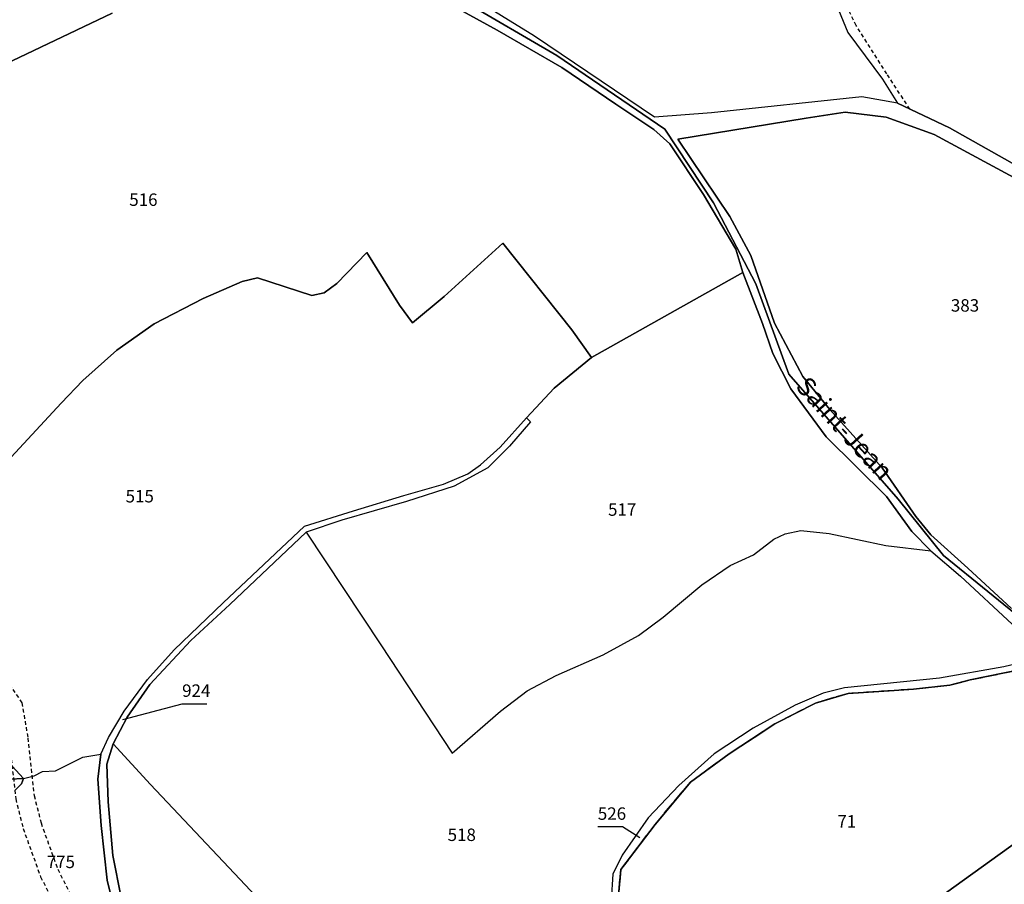
# Model space of a CAD drawing. Units: metres. Extents: x 1031166 to 1039338, y 6327040 to 6336006.
# Drawn here: x 1032766 to 1032924, y 6331186 to 6331324 of the extents above; entities that cross this region are included whole.
import ezdxf
from ezdxf.enums import TextEntityAlignment as Align

# ---------------------------------------------------------------- set-up
doc = ezdxf.new("R2010")
doc.units = ezdxf.units.M
doc.linetypes.add('TOPO1', pattern=[1, 0.6, -0.4])
doc.linetypes.add('TOPO2', pattern=[2.4, 2, -0.4])
for name, color, linetype in [('ig_cad_detail_lineaire', 252, 'TOPO1'), ('ig_cad_divers_texte', 8, 'CONTINUOUS'), ('ig_cad_fleche_de_rattachement', 3, 'CONTINUOUS'), ('ig_cad_hydro', 140, 'CONTINUOUS'), ('ig_cad_lieudit', 7, 'ByLayer'), ('ig_cad_parcel', 3, 'CONTINUOUS'), ('ig_cad_parcel_num', 3, 'CONTINUOUS'), ('ig_cad_section', 20, 'TOPO2')]:
    doc.layers.add(name, color=color, linetype=linetype)
doc.styles.add('Times New Roman', font='times.ttf')

msp = doc.modelspace()

# ---------------------------------------------------------------- linework, layer by layer
at = {"layer": 'ig_cad_detail_lineaire'}
for points in [[(1032909.09, 6331310.08), (1032905.42, 6331315.74), (1032900.5, 6331323.5), (1032895.77, 6331332.91), (1032892.18, 6331345.37), (1032887.11, 6331362.81), (1032886.72, 6331367.13), (1032889.37, 6331376.18), (1032894.25, 6331384.71), (1032900.97, 6331401.03), (1032904, 6331409.57), (1032906.45, 6331425.48), (1032908.62, 6331447.13), (1032909.36, 6331464.57), (1032911.56, 6331474.12), (1032918.4, 6331490.69), (1032925.81, 6331505.98), (1032935.95, 6331528.18)], [(1032737.62, 6331216.32), (1032746.52, 6331217.93), (1032755.84, 6331219.11), (1032761.07, 6331218.97), (1032764.48, 6331217.72), (1032766.52, 6331214.76), (1032767.46, 6331209.09), (1032768.47, 6331199.86), (1032769.58, 6331195.45), (1032772.26, 6331188.01), (1032776.47, 6331179.79), (1032784.29, 6331169.75)], [(1032738.14, 6331213.37), (1032746.98, 6331214.96), (1032756, 6331216.11), (1032760.5, 6331215.98), (1032762.55, 6331215.23), (1032763.67, 6331213.62), (1032764.48, 6331208.69), (1032765.51, 6331199.32), (1032766.71, 6331194.56), (1032769.51, 6331186.82), (1032773.93, 6331178.17), (1032781.92, 6331167.9)]]:
    msp.add_lwpolyline(points, dxfattribs=at)
at = {"layer": 'ig_cad_fleche_de_rattachement'}
for points in [[(1032782.7, 6331212.06), (1032792.25, 6331214.58), (1032796.23, 6331214.59)], [(1032865.71, 6331193.08), (1032862.97, 6331194.84), (1032858.99, 6331194.83)]]:
    msp.add_lwpolyline(points, dxfattribs=at)
at = {"layer": 'ig_cad_hydro'}
for points in [[(1032826.23, 6331331.92), (1032842.85, 6331322.79), (1032853.19, 6331316.75), (1032861.86, 6331310.89), (1032867.98, 6331306.81), (1032870.57, 6331304.5), (1032875.94, 6331296.38), (1032881.14, 6331287.59), (1032882.3, 6331283.85), (1032885.43, 6331275.67), (1032887.07, 6331270.86), (1032890, 6331265.16), (1032895.68, 6331257.44), (1032905.36, 6331247.9), (1032909.4, 6331242.28), (1032912.45, 6331239.14), (1032917.21, 6331235.08), (1032925.52, 6331227.35)], [(1032932.27, 6331297.59), (1032915.44, 6331307.07), (1032907.13, 6331311.03), (1032901.38, 6331312.04), (1032877.23, 6331309.48), (1032868.09, 6331308.8), (1032848.82, 6331321.82), (1032832.24, 6331332.09)], [(1032928.74, 6331226.86), (1032914.51, 6331238.38), (1032907.22, 6331247.45), (1032889.65, 6331267.52), (1032884.34, 6331282.03), (1032877.57, 6331295.06), (1032869.77, 6331306.85), (1032852.39, 6331318.7), (1032837.13, 6331327.6)], [(1032837.13, 6331327.6), (1032852.39, 6331318.7), (1032869.77, 6331306.85), (1032877.57, 6331295.06), (1032884.34, 6331282.03), (1032889.65, 6331267.52), (1032907.22, 6331247.45), (1032914.51, 6331238.38), (1032928.74, 6331226.86)], [(1032925.4, 6331229.89), (1032918.39, 6331236.36), (1032912.48, 6331241.74), (1032910.04, 6331244.67), (1032904.64, 6331252.47), (1032896.22, 6331261.83), (1032891.89, 6331267.17), (1032887.37, 6331275.72), (1032883.58, 6331286.56), (1032880.18, 6331292.82), (1032871.83, 6331305.25), (1032892.46, 6331308.61), (1032898.73, 6331309.59), (1032905.29, 6331308.78), (1032913, 6331306), (1032934.49, 6331294.4)]]:
    msp.add_lwpolyline(points, dxfattribs=at)
at = {"layer": 'ig_cad_lieudit'}
for points in [[(1032928.74, 6331226.86), (1032914.51, 6331238.38), (1032907.22, 6331247.45), (1032889.65, 6331267.52), (1032884.34, 6331282.03), (1032877.57, 6331295.06), (1032869.77, 6331306.85), (1032852.39, 6331318.7), (1032837.13, 6331327.6)], [(1032837.13, 6331327.6), (1032852.39, 6331318.7), (1032869.77, 6331306.85), (1032877.57, 6331295.06), (1032884.34, 6331282.03), (1032889.65, 6331267.52), (1032907.22, 6331247.45), (1032914.51, 6331238.38), (1032928.74, 6331226.86)], [(1032781.02, 6331325.52), (1032758.02, 6331314.6)], [(1032758.02, 6331314.6), (1032781.02, 6331325.52)], [(1032929.29, 6331220.56), (1032918.78, 6331218.42), (1032915.51, 6331217.57), (1032909.67, 6331216.95), (1032906.55, 6331216.74), (1032899.19, 6331216.26), (1032893.93, 6331214.71), (1032887.44, 6331211.36), (1032880.1, 6331206.57), (1032873.86, 6331202.01), (1032868.18, 6331195.22), (1032862.71, 6331187.99), (1032862.34, 6331184.41)], [(1032862.34, 6331184.41), (1032862.71, 6331187.99), (1032868.18, 6331195.22), (1032873.86, 6331202.01), (1032880.1, 6331206.57), (1032887.44, 6331211.36), (1032893.93, 6331214.71), (1032899.19, 6331216.26), (1032906.55, 6331216.74), (1032909.67, 6331216.95), (1032915.51, 6331217.57), (1032918.78, 6331218.42), (1032929.29, 6331220.56)]]:
    msp.add_lwpolyline(points, dxfattribs=at)
at = {"layer": 'ig_cad_parcel'}
for points in [[(1032892.64, 6331338.18), (1032899.16, 6331322.4), (1032904.71, 6331314.88), (1032907.13, 6331311.03), (1032901.38, 6331312.04), (1032877.23, 6331309.48), (1032868.09, 6331308.8), (1032848.82, 6331321.82), (1032832.24, 6331332.09)], [(1032892.64, 6331338.18), (1032899.16, 6331322.4), (1032904.71, 6331314.88), (1032907.13, 6331311.03), (1032915.44, 6331307.07), (1032932.27, 6331297.59), (1032935.89, 6331296.57), (1032944.89, 6331296.22), (1032956.64, 6331295.01), (1032966.16, 6331293.04), (1032962.15, 6331303.6), (1032961.33, 6331309.5), (1032961.81, 6331320.46), (1032963.05, 6331328.06)], [(1032764.8, 6331254.2), (1032772.83, 6331262.86), (1032776.27, 6331266.53), (1032781.78, 6331271.36), (1032787.74, 6331275.6), (1032795.61, 6331279.65), (1032801.87, 6331282.38), (1032804.34, 6331282.97), (1032813.08, 6331280.17), (1032815.04, 6331280.59), (1032817.08, 6331282.11), (1032821.89, 6331287.05), (1032827.16, 6331278.62), (1032829.24, 6331275.77), (1032834.33, 6331280), (1032843.73, 6331288.55), (1032854.8, 6331274.64), (1032858, 6331270.19), (1032882.3, 6331283.85), (1032881.14, 6331287.59), (1032875.94, 6331296.38), (1032870.57, 6331304.5), (1032867.98, 6331306.81), (1032861.86, 6331310.89), (1032853.19, 6331316.75), (1032842.85, 6331322.79), (1032826.23, 6331331.92)], [(1032669.61, 6331325.26), (1032666.59, 6331324), (1032654.81, 6331320.88), (1032643.88, 6331311), (1032639.53, 6331307.97), (1032631.36, 6331304.56), (1032623.49, 6331302.18), (1032622.78, 6331301.26), (1032643.3, 6331285.84), (1032654.69, 6331277.11), (1032667.91, 6331265.51), (1032681.97, 6331277.47), (1032687.52, 6331282.14), (1032694.62, 6331285.68), (1032705.18, 6331291.16), (1032711.24, 6331292.54), (1032722.68, 6331296.23), (1032737.2, 6331300.69), (1032740.06, 6331301.97), (1032743.53, 6331303.59), (1032751.13, 6331309.67), (1032758.02, 6331314.6), (1032781.02, 6331325.52)], [(1032781.02, 6331325.52), (1032758.02, 6331314.6)], [(1032934.49, 6331294.4), (1032913, 6331306), (1032905.29, 6331308.78), (1032898.73, 6331309.59), (1032892.46, 6331308.61), (1032871.83, 6331305.25), (1032880.18, 6331292.82), (1032883.58, 6331286.56), (1032887.37, 6331275.72), (1032891.89, 6331267.17), (1032896.22, 6331261.83), (1032904.64, 6331252.47), (1032910.04, 6331244.67), (1032912.48, 6331241.74), (1032918.39, 6331236.36), (1032925.4, 6331229.89)], [(1032747.68, 6331223.34), (1032766.78, 6331202.57), (1032768.48, 6331203.02), (1032769.84, 6331203.73), (1032771.88, 6331203.84), (1032776.28, 6331206.04), (1032779.21, 6331206.49), (1032780.4, 6331209.2), (1032782.93, 6331213.42), (1032786.66, 6331218.48), (1032790.95, 6331223.27), (1032798.85, 6331230.8), (1032811.88, 6331243.12), (1032819.74, 6331245.55), (1032827.86, 6331248.05), (1032834.2, 6331249.85), (1032838.09, 6331251.53), (1032840.16, 6331252.94), (1032843.3, 6331255.78), (1032847.55, 6331260.51), (1032851.99, 6331265.3), (1032858, 6331270.19), (1032854.8, 6331274.64), (1032843.73, 6331288.55), (1032834.33, 6331280), (1032829.24, 6331275.77), (1032827.16, 6331278.62), (1032821.89, 6331287.05), (1032817.08, 6331282.11), (1032815.04, 6331280.59), (1032813.08, 6331280.17), (1032804.34, 6331282.97), (1032801.87, 6331282.38), (1032795.61, 6331279.65), (1032787.74, 6331275.6), (1032781.78, 6331271.36), (1032776.27, 6331266.53), (1032772.83, 6331262.86), (1032764.8, 6331254.2)], [(1032780.97, 6331183.19), (1032780.18, 6331186.25), (1032779.23, 6331195.05), (1032778.7, 6331202.46), (1032779.21, 6331206.49), (1032780.4, 6331209.2), (1032782.93, 6331213.42), (1032786.66, 6331218.48), (1032790.95, 6331223.27), (1032798.85, 6331230.8), (1032811.88, 6331243.12), (1032819.74, 6331245.55), (1032827.86, 6331248.05), (1032834.2, 6331249.85), (1032838.09, 6331251.53), (1032840.16, 6331252.94), (1032843.3, 6331255.78), (1032847.55, 6331260.51), (1032848.18, 6331259.88), (1032844.82, 6331255.94), (1032841.33, 6331252.5), (1032835.92, 6331249.55), (1032828.29, 6331247.05), (1032817.91, 6331244.1), (1032812.16, 6331242.13), (1032799.88, 6331230.56), (1032793.63, 6331224.76), (1032787.05, 6331217.7), (1032783.4, 6331212.44), (1032781.14, 6331208.14), (1032780.15, 6331204.88), (1032780.35, 6331198.83), (1032781.1, 6331190.24), (1032782.45, 6331183.48)], [(1032806.73, 6331180.88), (1032799.75, 6331188.29), (1032787.18, 6331201.62), (1032781.14, 6331208.14), (1032783.4, 6331212.44), (1032787.05, 6331217.7), (1032793.63, 6331224.76), (1032799.88, 6331230.56), (1032812.16, 6331242.13), (1032824.17, 6331224.08), (1032835.58, 6331206.66), (1032843.34, 6331213.41), (1032847.64, 6331216.69), (1032852.28, 6331219.13), (1032859.86, 6331222.46), (1032865.5, 6331225.54), (1032869.49, 6331228.52), (1032875.69, 6331233.69), (1032880.23, 6331236.78), (1032883.98, 6331238.49), (1032887.23, 6331241.04), (1032889.08, 6331241.87), (1032891.6, 6331242.42), (1032896.16, 6331241.91), (1032905.22, 6331240.02), (1032912.45, 6331239.14), (1032917.21, 6331235.08), (1032925.52, 6331227.35)], [(1032747.68, 6331223.34), (1032766.78, 6331202.57), (1032764.55, 6331202.49)], [(1032929.86, 6331221.87), (1032924.19, 6331220.52), (1032913.87, 6331218.71), (1032898.61, 6331217.16), (1032895.16, 6331216.3), (1032890.68, 6331214.36), (1032883.93, 6331210.66), (1032877.68, 6331206.55), (1032872.02, 6331201.45), (1032867.07, 6331196.29), (1032862.9, 6331190.27), (1032861.42, 6331187.23), (1032861.14, 6331183.03)], [(1032929.86, 6331221.87), (1032924.19, 6331220.52), (1032913.87, 6331218.71), (1032898.61, 6331217.16), (1032895.16, 6331216.3), (1032890.68, 6331214.36), (1032883.93, 6331210.66), (1032877.68, 6331206.55), (1032872.02, 6331201.45), (1032867.07, 6331196.29), (1032862.9, 6331190.27), (1032861.42, 6331187.23), (1032861.14, 6331183.03)], [(1032862.34, 6331184.41), (1032862.71, 6331187.99), (1032868.18, 6331195.22), (1032873.86, 6331202.01), (1032880.1, 6331206.57), (1032887.44, 6331211.36), (1032893.93, 6331214.71), (1032899.19, 6331216.26), (1032906.55, 6331216.74), (1032909.67, 6331216.95), (1032915.51, 6331217.57), (1032918.78, 6331218.42), (1032929.29, 6331220.56)], [(1032936.75, 6331199.99), (1032914.84, 6331184.18), (1032907.81, 6331178.39), (1032904.5, 6331164.26), (1032896.78, 6331162.4), (1032879.09, 6331158.01), (1032876.09, 6331166.94), (1032867.29, 6331162.17), (1032863.76, 6331175.08), (1032862.35, 6331180.75), (1032862.34, 6331184.41), (1032862.71, 6331187.99), (1032868.18, 6331195.22), (1032873.86, 6331202.01), (1032880.1, 6331206.57), (1032887.44, 6331211.36), (1032893.93, 6331214.71), (1032899.19, 6331216.26), (1032906.55, 6331216.74), (1032909.67, 6331216.95), (1032915.51, 6331217.57), (1032918.78, 6331218.42), (1032929.29, 6331220.56)], [(1032782.45, 6331183.48), (1032781.1, 6331190.24), (1032780.35, 6331198.83), (1032780.15, 6331204.88), (1032781.14, 6331208.14), (1032787.18, 6331201.62), (1032799.75, 6331188.29), (1032806.73, 6331180.88)], [(1032765.39, 6331200.67), (1032766.43, 6331201.71), (1032766.78, 6331202.57), (1032768.48, 6331203.02), (1032769.84, 6331203.73), (1032771.88, 6331203.84), (1032776.28, 6331206.04), (1032779.21, 6331206.49), (1032778.7, 6331202.46), (1032779.23, 6331195.05), (1032780.18, 6331186.25), (1032780.97, 6331183.19), (1032783.28, 6331177.6), (1032783.21, 6331174.41), (1032783.58, 6331170.64), (1032785.41, 6331163.3), (1032779.58, 6331169.73), (1032770.37, 6331182.58), (1032765.74, 6331182.79)], [(1032764.55, 6331202.49), (1032766.78, 6331202.57), (1032766.43, 6331201.71), (1032765.39, 6331200.67)]]:
    msp.add_lwpolyline(points, dxfattribs=at)
for points in [[(1032812.16, 6331242.13), (1032824.17, 6331224.08), (1032835.58, 6331206.66), (1032843.34, 6331213.41), (1032847.64, 6331216.69), (1032852.28, 6331219.13), (1032859.86, 6331222.46), (1032865.5, 6331225.54), (1032869.49, 6331228.52), (1032875.69, 6331233.69), (1032880.23, 6331236.78), (1032883.98, 6331238.49), (1032887.23, 6331241.04), (1032889.08, 6331241.87), (1032891.6, 6331242.42), (1032896.16, 6331241.91), (1032905.22, 6331240.02), (1032912.45, 6331239.14), (1032909.4, 6331242.28), (1032905.36, 6331247.9), (1032895.68, 6331257.44), (1032890, 6331265.16), (1032887.07, 6331270.86), (1032885.43, 6331275.67), (1032882.3, 6331283.85), (1032858, 6331270.19), (1032851.99, 6331265.3), (1032847.55, 6331260.51), (1032848.18, 6331259.88), (1032844.82, 6331255.94), (1032841.33, 6331252.5), (1032835.92, 6331249.55), (1032828.29, 6331247.05), (1032817.91, 6331244.1)], [(1032970.88, 6331191.84), (1032942.1, 6331164.92), (1032904.5, 6331164.26), (1032907.81, 6331178.39), (1032914.84, 6331184.18), (1032936.75, 6331199.99), (1032952.56, 6331208.45)]]:
    msp.add_lwpolyline(points, close=True, dxfattribs=at)
at = {"layer": 'ig_cad_section'}
for points in [[(1032929.29, 6331220.56), (1032918.78, 6331218.42), (1032915.51, 6331217.57), (1032909.67, 6331216.95), (1032906.55, 6331216.74), (1032899.19, 6331216.26), (1032893.93, 6331214.71), (1032887.44, 6331211.36), (1032880.1, 6331206.57), (1032873.86, 6331202.01), (1032868.18, 6331195.22), (1032862.71, 6331187.99), (1032862.34, 6331184.41)], [(1032929.29, 6331220.56), (1032918.78, 6331218.42), (1032915.51, 6331217.57), (1032909.67, 6331216.95), (1032906.55, 6331216.74), (1032899.19, 6331216.26), (1032893.93, 6331214.71), (1032887.44, 6331211.36), (1032880.1, 6331206.57), (1032873.86, 6331202.01), (1032868.18, 6331195.22), (1032862.71, 6331187.99), (1032862.34, 6331184.41)], [(1032929.29, 6331220.56), (1032918.78, 6331218.42), (1032915.51, 6331217.57), (1032909.67, 6331216.95), (1032906.55, 6331216.74), (1032899.19, 6331216.26), (1032893.93, 6331214.71), (1032887.44, 6331211.36), (1032880.1, 6331206.57), (1032873.86, 6331202.01), (1032868.18, 6331195.22), (1032862.71, 6331187.99), (1032862.34, 6331184.41)], [(1032929.29, 6331220.56), (1032918.78, 6331218.42), (1032915.51, 6331217.57), (1032909.67, 6331216.95), (1032906.55, 6331216.74), (1032899.19, 6331216.26), (1032893.93, 6331214.71), (1032887.44, 6331211.36), (1032880.1, 6331206.57), (1032873.86, 6331202.01), (1032868.18, 6331195.22), (1032862.71, 6331187.99), (1032862.34, 6331184.41)], [(1032929.29, 6331220.56), (1032918.78, 6331218.42), (1032915.51, 6331217.57), (1032909.67, 6331216.95), (1032906.55, 6331216.74), (1032899.19, 6331216.26), (1032893.93, 6331214.71), (1032887.44, 6331211.36), (1032880.1, 6331206.57), (1032873.86, 6331202.01), (1032868.18, 6331195.22), (1032862.71, 6331187.99), (1032862.34, 6331184.41)], [(1032929.29, 6331220.56), (1032918.78, 6331218.42), (1032915.51, 6331217.57), (1032909.67, 6331216.95), (1032906.55, 6331216.74), (1032899.19, 6331216.26), (1032893.93, 6331214.71), (1032887.44, 6331211.36), (1032880.1, 6331206.57), (1032873.86, 6331202.01), (1032868.18, 6331195.22), (1032862.71, 6331187.99), (1032862.34, 6331184.41)], [(1032862.34, 6331184.41), (1032862.71, 6331187.99), (1032868.18, 6331195.22), (1032873.86, 6331202.01), (1032880.1, 6331206.57), (1032887.44, 6331211.36), (1032893.93, 6331214.71), (1032899.19, 6331216.26), (1032906.55, 6331216.74), (1032909.67, 6331216.95), (1032915.51, 6331217.57), (1032918.78, 6331218.42), (1032929.29, 6331220.56)], [(1032862.34, 6331184.41), (1032862.71, 6331187.99), (1032868.18, 6331195.22), (1032873.86, 6331202.01), (1032880.1, 6331206.57), (1032887.44, 6331211.36), (1032893.93, 6331214.71), (1032899.19, 6331216.26), (1032906.55, 6331216.74), (1032909.67, 6331216.95), (1032915.51, 6331217.57), (1032918.78, 6331218.42), (1032929.29, 6331220.56)], [(1032862.34, 6331184.41), (1032862.71, 6331187.99), (1032868.18, 6331195.22), (1032873.86, 6331202.01), (1032880.1, 6331206.57), (1032887.44, 6331211.36), (1032893.93, 6331214.71), (1032899.19, 6331216.26), (1032906.55, 6331216.74), (1032909.67, 6331216.95), (1032915.51, 6331217.57), (1032918.78, 6331218.42), (1032929.29, 6331220.56)], [(1032862.34, 6331184.41), (1032862.71, 6331187.99), (1032868.18, 6331195.22), (1032873.86, 6331202.01), (1032880.1, 6331206.57), (1032887.44, 6331211.36), (1032893.93, 6331214.71), (1032899.19, 6331216.26), (1032906.55, 6331216.74), (1032909.67, 6331216.95), (1032915.51, 6331217.57), (1032918.78, 6331218.42), (1032929.29, 6331220.56)]]:
    msp.add_lwpolyline(points, dxfattribs=at)

# ---------------------------------------------------------------- texts
at = {"layer": 'ig_cad_divers_texte', "style": 'Times New Roman'}
msp.add_text('Saint-Jean', height=3, rotation=312.4, dxfattribs=at).set_placement((1032889.9, 6331264.79), align=Align.BOTTOM_LEFT)
at = {"layer": 'ig_cad_parcel_num', "style": 'Times New Roman'}
for s, p in [('516', (1032783.75, 6331293.92)), ('383', (1032915.68, 6331276.94)), ('515', (1032783.16, 6331246.3)), ('517', (1032860.63, 6331244.16)), ('924', (1032792.24, 6331215.08)), ('526', (1032858.99, 6331195.33)), ('71', (1032897.45, 6331194.08)), ('518', (1032834.87, 6331191.93)), ('775', (1032770.49, 6331187.58))]:
    msp.add_text(s, height=2, dxfattribs=at).set_placement(p, align=Align.BOTTOM_LEFT)

doc.saveas('drawing.dxf')
